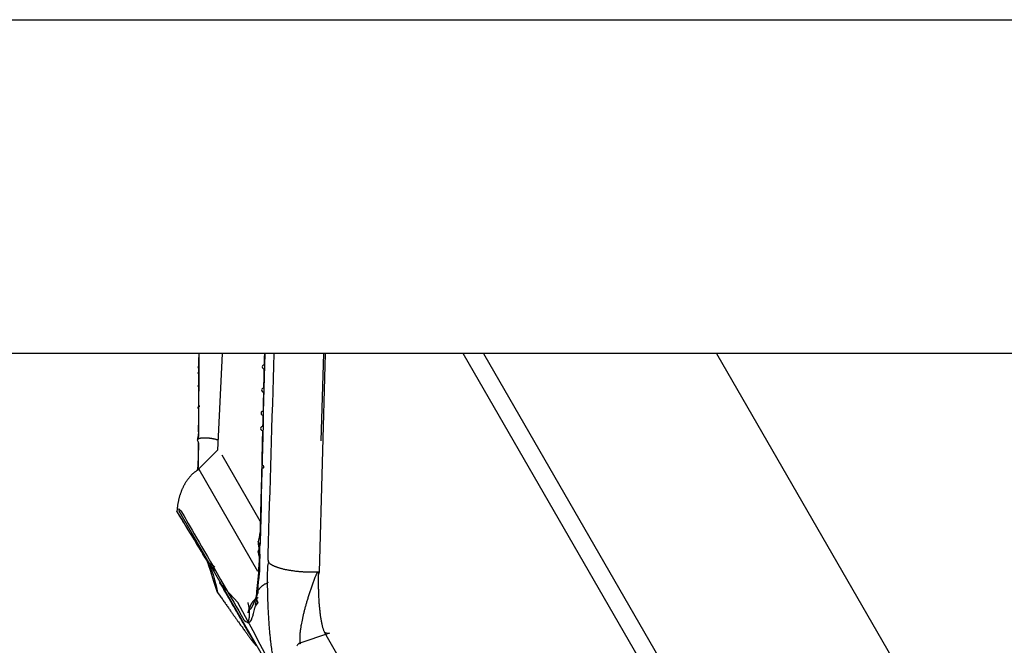
# Model space of a CAD drawing. Extents: x -465088 to 588, y -464991 to 465278.
# Drawn here: x -252 to -241, y -155 to -148 of the extents above; entities that cross this region are included whole.
import ezdxf

# ---------------------------------------------------------------- set-up
doc = ezdxf.new("R2010")
doc.units = 0
doc.layers.add('4', color=7, linetype='CONTINUOUS')

# ---------------------------------------------------------------- blocks, each defined once
blk = doc.blocks.new('*D5622')
at = {"layer": '4', "color": 1, "linetype": 'CONTINUOUS'}
blk.add_line((-267.94118, -147.51658), (-167.94118, -147.51658), dxfattribs=at)

msp = doc.modelspace()

# ---------------------------------------------------------------- linework, layer by layer
at = {"layer": '4', "color": 254, "linetype": 'CONTINUOUS'}
msp.add_line((-227.813, -151.337), (-279.813, -151.337), dxfattribs=at)
at = {"layer": '4', "color": 252, "linetype": 'CONTINUOUS'}
for p, q in [((-249.987, -151.337), (-250.04, -152.442)), ((-250.04, -152.442), (-250.272, -152.675))]:
    msp.add_line(p, q, dxfattribs=at)
at = {"layer": '4', "color": 7, "linetype": 'CONTINUOUS'}
for p, q in [((-248.809, -151.337), (-248.875, -153.839)), ((-248.828, -151.337), (-248.858, -152.335)), ((-243.902, -157.095), (-247.227, -151.337)), ((-246.995, -151.337), (-243.791, -156.884)), ((-244.325, -151.337), (-238.55, -161.337)), ((-249.55, -153.256), (-249.986, -152.5)), ((-249.577, -153.833), (-250.252, -152.665)), ((-250.487, -153.129), (-245.747, -161.337)), ((-248.759, -154.537), (-249.108, -154.654)), ((-244.883, -161.337), (-248.813, -154.532))]:
    msp.add_line(p, q, dxfattribs=at)
at = {"layer": '4', "color": 252, "linetype": 'CONTINUOUS'}
for points in [[(-248.787, -156.087, 0.000001), (-248.751, -156.148, 0), (-248.716, -156.21, -0.000002), (-248.679, -156.273, 0), (-248.643, -156.337, 0.000008)], [(-248.856, -155.967, 0), (-248.822, -156.026, 1)], [(-249.807, -154.188), (-249.943, -154.036, 0.00234), (-250.017, -153.957, 0.011301), (-250.019, -153.961), (-249.992, -153.999, 0.002178), (-249.976, -154.026, -0.02719), (-249.966, -154.045, -0.002916), (-249.953, -154.068, 0.010261), (-249.938, -154.094, 0.000402), (-249.923, -154.12, -0.002137), (-249.908, -154.146, -0.000109), (-249.892, -154.173, 0.000525), (-249.876, -154.201, 0.000026), (-249.859, -154.23, -0.000125), (-249.842, -154.26, -0.000006), (-249.824, -154.29, 0.00003), (-249.806, -154.321, 0.000002), (-249.788, -154.354, -0.000007), (-249.769, -154.386, 0), (-249.749, -154.42, 0.000002), (-249.73, -154.454, 0), (-249.709, -154.49, 0), (-249.688, -154.526), (-249.667, -154.562, 0), (-249.645, -154.6), (-249.623, -154.638), (-249.601, -154.677)], [(-250.255, -151.337), (-250.255, -151.353), (-250.255, -151.37), (-250.256, -151.386), (-250.256, -151.403), (-250.256, -151.419), (-250.256, -151.436), (-250.256, -151.452), (-250.256, -151.469), (-250.256, -151.485, 1), (-250.256, -151.502), (-250.256, -151.518), (-250.256, -151.535), (-250.256, -151.552, 1), (-250.256, -151.568), (-250.257, -151.585), (-250.257, -151.601), (-250.257, -151.618), (-250.257, -151.634), (-250.257, -151.651), (-250.257, -151.667), (-250.257, -151.684), (-250.257, -151.7, 1), (-250.257, -151.717), (-250.257, -151.733), (-250.257, -151.75), (-250.258, -151.766), (-250.258, -151.783), (-250.258, -151.799), (-250.258, -151.816), (-250.258, -151.832), (-250.258, -151.849), (-250.258, -151.865), (-250.258, -151.882), (-250.258, -151.898), (-250.258, -151.915), (-250.258, -151.931, -1), (-250.258, -151.948, 1), (-250.259, -151.964, 0), (-250.259, -151.981), (-250.259, -151.997, -0.000001), (-250.259, -152.014, 0), (-250.259, -152.03, 0.000003), (-250.259, -152.047, -0.000001), (-250.259, -152.064, -0.000012), (-250.259, -152.08, 0.000003), (-250.259, -152.097, 0.000046), (-250.259, -152.113, -0.000011), (-250.259, -152.13, -0.00018), (-250.259, -152.146, 0.000041), (-250.26, -152.163, 0.000715), (-250.26, -152.179, -0.000166), (-250.26, -152.196, -0.002768), (-250.26, -152.213, 0.00061), (-250.26, -152.229, 0.011774), (-250.259, -152.243, -0.003261), (-250.26, -152.262, -0.035432), (-250.265, -152.289, -0.019558), (-250.272, -152.325, -0.008752)], [(-249.503, -151.337), (-249.505, -151.381), (-249.506, -151.425), (-249.507, -151.469, 1), (-249.508, -151.513), (-249.509, -151.557), (-249.51, -151.601), (-249.511, -151.645), (-249.512, -151.689), (-249.513, -151.733, 1), (-249.514, -151.777), (-249.515, -151.821), (-249.516, -151.865), (-249.517, -151.909), (-249.518, -151.953), (-249.519, -151.997, 1), (-249.52, -152.041), (-249.521, -152.085), (-249.522, -152.129), (-249.524, -152.173, 1), (-249.525, -152.217), (-249.526, -152.261), (-249.527, -152.305), (-249.528, -152.349), (-249.529, -152.393), (-249.53, -152.437), (-249.531, -152.481), (-249.532, -152.525), (-249.533, -152.569, 0), (-249.534, -152.613, -1), (-249.535, -152.657, 0), (-249.536, -152.701, 0), (-249.537, -152.745, 0.000002), (-249.538, -152.789, 0), (-249.539, -152.833, -0.000007), (-249.54, -152.877, 0.000002), (-249.541, -152.921, 0.000027), (-249.543, -152.965, -0.000006), (-249.544, -153.009, -0.000105), (-249.545, -153.053, 0.000024), (-249.546, -153.097, 0.000416), (-249.547, -153.141, -0.000096), (-249.548, -153.185, -0.001627), (-249.549, -153.23, 0.000366), (-249.55, -153.273, 0.006661), (-249.55, -153.315, -0.001674), (-249.552, -153.361, -0.02287), (-249.56, -153.42, -0.018149), (-249.574, -153.49, -0.009799)], [(-250.272, -152.675), (-250.281, -152.681, 0.00699), (-250.29, -152.687, 0.006734), (-250.299, -152.693, 0.006632), (-250.307, -152.7, 0.006725), (-250.316, -152.708, 0.006731), (-250.325, -152.715, 0.006713), (-250.333, -152.723, 0.006673), (-250.341, -152.731, 0.006663), (-250.349, -152.74, 0.006617), (-250.357, -152.749, 0.006585), (-250.365, -152.758, 0.006525), (-250.373, -152.767, 0.006481), (-250.381, -152.777, 0.00641), (-250.388, -152.787, 0.006353), (-250.396, -152.798, 0.006273), (-250.403, -152.809, 0.006206), (-250.41, -152.82, 0.006119), (-250.416, -152.831, 0.006042), (-250.423, -152.843, 0.00595), (-250.429, -152.855, 0.005867), (-250.435, -152.867, 0.00577), (-250.441, -152.88, 0.005678), (-250.447, -152.893, 0.005584), (-250.452, -152.906, 0.0055), (-250.457, -152.919, 0.005388), (-250.462, -152.933, 0.005262), (-250.467, -152.946, 0.005206), (-250.472, -152.96, 0.005206), (-250.476, -152.975, 0.004968), (-250.48, -152.989, 0.004569), (-250.483, -153.003, 0.004922), (-250.487, -153.018, 0.005698), (-250.49, -153.034, 0.004279), (-250.493, -153.048, 0.001563), (-250.496, -153.061, 0.005796), (-250.498, -153.078, 0.009576), (-250.501, -153.105, 0.004609), (-250.505, -153.14, 0.002437)], [(-250.06, -153.827), (-250.064, -153.824, -0.004537), (-250.067, -153.821, -0.003865), (-250.07, -153.818, -0.00411), (-250.074, -153.815, -0.005067), (-250.078, -153.811, -0.005352), (-250.081, -153.807, -0.005352), (-250.085, -153.803, -0.005133), (-250.089, -153.798, -0.004907), (-250.094, -153.793, -0.004509), (-250.098, -153.787, -0.004139), (-250.103, -153.781, -0.003702), (-250.108, -153.774, -0.00333), (-250.114, -153.767, -0.002938), (-250.12, -153.758, -0.002615), (-250.126, -153.749, -0.002294), (-250.133, -153.739, -0.002032), (-250.141, -153.729, -0.001781), (-250.149, -153.717, -0.001577), (-250.157, -153.704, -0.001384), (-250.166, -153.691, -0.001227), (-250.176, -153.676, -0.001079), (-250.186, -153.66, -0.000959), (-250.197, -153.643, -0.000847), (-250.208, -153.625, -0.000756), (-250.22, -153.606, -0.000669), (-250.233, -153.585, -0.000594), (-250.247, -153.563, -0.000534), (-250.262, -153.54, -0.000487), (-250.277, -153.515, -0.000422), (-250.293, -153.489, -0.000356), (-250.31, -153.461, -0.000353), (-250.328, -153.432, -0.000373), (-250.348, -153.4, -0.000252), (-250.367, -153.369, -0.000084), (-250.384, -153.34, -0.000313), (-250.409, -153.3, -0.000439), (-250.45, -153.232, -0.000183), (-250.505, -153.14, -0.000091)], [(-248.606, -156.401, -0.000002), (-248.568, -156.466, -0.00003)], [(-249.574, -153.606), (-249.573, -153.607, 0.007818), (-249.571, -153.607, 0.008277), (-249.57, -153.607, 0.010317), (-249.569, -153.608, 0.01465), (-249.568, -153.608, 0.019555), (-249.567, -153.608, 0.025328), (-249.566, -153.608, 0.032293), (-249.566, -153.608, 0.040069), (-249.565, -153.608, 0.046742), (-249.564, -153.607, 0.050321), (-249.564, -153.607, 0.048803), (-249.563, -153.606, 0.043644), (-249.563, -153.605, 0.036136), (-249.562, -153.604, 0.029175), (-249.562, -153.603, 0.022876), (-249.562, -153.602, 0.0181), (-249.561, -153.6, 0.014203), (-249.561, -153.598, 0.011337), (-249.561, -153.596, 0.009029), (-249.561, -153.594, 0.007305), (-249.561, -153.592, 0.005901), (-249.561, -153.589, 0.004823), (-249.562, -153.586, 0.003941), (-249.562, -153.583, 0.003245), (-249.562, -153.58, 0.002659), (-249.562, -153.576, 0.00218), (-249.563, -153.572, 0.001803), (-249.563, -153.568, 0.001491), (-249.564, -153.563, 0.001192), (-249.565, -153.558, 0.000931), (-249.565, -153.553, 0.000795), (-249.566, -153.547, 0.000668), (-249.567, -153.541, 0.000439), (-249.568, -153.535, 0.000264), (-249.568, -153.53, 0.000309), (-249.57, -153.522, 0.000164), (-249.571, -153.508, 0.000052), (-249.574, -153.49, 0.000039)], [(-249.574, -154.072), (-249.575, -154.064, -0.006749), (-249.576, -154.056, -0.006857), (-249.576, -154.049, -0.006623), (-249.577, -154.041, -0.006021), (-249.577, -154.033, -0.005553), (-249.577, -154.025, -0.005129), (-249.576, -154.017, -0.004725), (-249.576, -154.009, -0.004266), (-249.576, -154, -0.003862), (-249.575, -153.992, -0.00343), (-249.574, -153.984, -0.003045), (-249.574, -153.976, -0.002628), (-249.573, -153.967, -0.00226), (-249.572, -153.959, -0.001861), (-249.571, -153.95, -0.00151), (-249.57, -153.942, -0.001126), (-249.569, -153.933, -0.000791), (-249.567, -153.924, -0.000424), (-249.566, -153.916, -0.000098), (-249.565, -153.907, 0.000269), (-249.564, -153.898, 0.000556), (-249.563, -153.889, 0.000838), (-249.562, -153.88, 0.001066), (-249.561, -153.871, 0.001303), (-249.56, -153.862, 0.001511), (-249.559, -153.853, 0.001747), (-249.558, -153.844, 0.001948), (-249.557, -153.834, 0.002173), (-249.556, -153.825, 0.002363), (-249.555, -153.816, 0.002579), (-249.555, -153.806, 0.002757), (-249.554, -153.796, 0.002957), (-249.554, -153.787, 0.003127), (-249.554, -153.777, 0.003325), (-249.554, -153.767, 0.003464), (-249.554, -153.757, 0.003607), (-249.554, -153.747, 0.003787), (-249.554, -153.737, 0.004051), (-249.555, -153.727, 0.004018), (-249.555, -153.716, 0.003812), (-249.556, -153.706, 0.004417), (-249.557, -153.695, 0.005559), (-249.559, -153.684, 0.004106), (-249.56, -153.674, 0.001045), (-249.561, -153.664, 0.006275), (-249.564, -153.652, 0.011038), (-249.568, -153.632, 0.005171), (-249.574, -153.606, 0.002633)], [(-250.069, -153.781), (-250.075, -153.777, -0.000011), (-250.08, -153.773, -0.00001), (-250.085, -153.77, -0.000014), (-250.09, -153.767, -0.000025), (-250.095, -153.764, -0.000036), (-250.099, -153.761, -0.000047), (-250.104, -153.758, -0.00006), (-250.107, -153.756, -0.000077), (-250.111, -153.753, -0.000095), (-250.115, -153.751, -0.000117), (-250.118, -153.749, -0.000141), (-250.121, -153.747, -0.000171), (-250.124, -153.745, -0.000205), (-250.127, -153.743, -0.000244), (-250.129, -153.742, -0.000291), (-250.131, -153.74, -0.000344), (-250.134, -153.739, -0.000408), (-250.136, -153.738, -0.000481), (-250.137, -153.736, -0.000567), (-250.139, -153.735, -0.000665), (-250.141, -153.734, -0.000783), (-250.142, -153.733, -0.000912), (-250.143, -153.732, -0.001069), (-250.145, -153.731, -0.001239), (-250.146, -153.731, -0.001435), (-250.147, -153.73, -0.001631), (-250.148, -153.729, -0.001877), (-250.149, -153.729, -0.002134), (-250.149, -153.728, -0.002332), (-250.15, -153.727, -0.002402), (-250.151, -153.727, -0.002757), (-250.152, -153.726, -0.003205), (-250.152, -153.726, -0.00267), (-250.153, -153.725, -0.001537), (-250.153, -153.725, -0.003103), (-250.154, -153.725, -0.00362), (-250.155, -153.724, -0.001578), (-250.156, -153.723, -0.000923)], [(-249.574, -154.188), (-249.577, -154.183, -0.011917), (-249.58, -154.177, -0.011979), (-249.583, -154.171, -0.012055), (-249.585, -154.166, -0.012221), (-249.587, -154.16, -0.012338), (-249.589, -154.154, -0.012418), (-249.591, -154.147, -0.01247), (-249.592, -154.141, -0.012527), (-249.593, -154.135, -0.012543), (-249.593, -154.128, -0.012554), (-249.594, -154.122, -0.012524), (-249.594, -154.116, -0.012496), (-249.593, -154.109, -0.012424), (-249.593, -154.102, -0.012358), (-249.591, -154.096, -0.012248), (-249.59, -154.089, -0.012149), (-249.588, -154.083, -0.012006), (-249.586, -154.076, -0.011878), (-249.584, -154.07, -0.01171), (-249.581, -154.063, -0.011563), (-249.578, -154.057, -0.011372), (-249.575, -154.05, -0.011202), (-249.571, -154.044, -0.011009), (-249.567, -154.037, -0.010855), (-249.562, -154.031, -0.010618), (-249.557, -154.025, -0.010373), (-249.552, -154.019, -0.010258), (-249.547, -154.013, -0.010288), (-249.541, -154.007, -0.009772), (-249.535, -154.002, -0.008941), (-249.529, -153.996, -0.009712), (-249.522, -153.991, -0.011395), (-249.515, -153.986, -0.008359), (-249.507, -153.981, -0.002673), (-249.501, -153.977, -0.011665), (-249.492, -153.972, -0.019337), (-249.477, -153.964, -0.008987), (-249.458, -153.955, -0.004611)], [(-250.04, -154.072), (-250.01, -154.114, 0.000069), (-249.981, -154.154, 0.000076), (-249.954, -154.193, 0.000084), (-249.928, -154.229, 0.000093), (-249.904, -154.264, 0.000104), (-249.881, -154.296, 0.000115), (-249.859, -154.327, 0.000129), (-249.838, -154.356, 0.000144), (-249.819, -154.384, 0.000161), (-249.801, -154.409, 0.000181), (-249.783, -154.433, 0.000204), (-249.767, -154.456, 0.00023), (-249.752, -154.477, 0.000262), (-249.738, -154.497, 0.000298), (-249.725, -154.515, 0.000342), (-249.713, -154.531, 0.000391), (-249.702, -154.547, 0.000453), (-249.692, -154.561, 0.000523), (-249.682, -154.574, 0.000614), (-249.673, -154.586, 0.000717), (-249.666, -154.596, 0.000854), (-249.659, -154.606, 0.001011), (-249.652, -154.614, 0.001226), (-249.646, -154.622, 0.001481), (-249.641, -154.628, 0.001833), (-249.637, -154.634, 0.002255), (-249.633, -154.639, 0.002891), (-249.629, -154.643, 0.003739), (-249.626, -154.647, 0.004889), (-249.624, -154.65, 0.006193), (-249.622, -154.652, 0.009137), (-249.62, -154.654, 0.014813), (-249.618, -154.655, 0.019662), (-249.617, -154.656, 0.017119), (-249.616, -154.656, 0.048663), (-249.616, -154.656, 0.139282), (-249.615, -154.656, 0.10386), (-249.614, -154.655, 0.062113)], [(-249.69, -154.305), (-249.686, -154.29, -0.003809), (-249.682, -154.278, -0.00712), (-249.679, -154.271, -0.01449), (-249.676, -154.266, -0.026104), (-249.675, -154.264, -0.054332), (-249.673, -154.262, -0.095365), (-249.672, -154.262, -0.09717), (-249.671, -154.262, -0.006168), (-249.67, -154.262, 0.034321), (-249.669, -154.262, 0.016022), (-249.668, -154.261, 0.010397), (-249.667, -154.261, 0.013859), (-249.666, -154.261, 0.01434), (-249.665, -154.26, 0.01272), (-249.664, -154.26, 0.011764), (-249.663, -154.259, 0.011292), (-249.662, -154.258, 0.01067), (-249.661, -154.258, 0.009984), (-249.659, -154.257, 0.009348), (-249.658, -154.256, 0.008782), (-249.657, -154.255, 0.008229), (-249.656, -154.254, 0.00772), (-249.655, -154.253, 0.007235), (-249.654, -154.252, 0.006795), (-249.653, -154.25, 0.006377), (-249.652, -154.249, 0.005999), (-249.651, -154.248, 0.00564), (-249.65, -154.247, 0.005316), (-249.649, -154.245, 0.005009), (-249.648, -154.244, 0.004731), (-249.647, -154.242, 0.004469), (-249.646, -154.24, 0.004231), (-249.645, -154.239, 0.004006), (-249.644, -154.237, 0.003801), (-249.643, -154.235, 0.003608), (-249.642, -154.234, 0.003432), (-249.641, -154.232, 0.003264), (-249.64, -154.23, 0.003111), (-249.639, -154.228, 0.002968), (-249.638, -154.226, 0.002838), (-249.637, -154.224, 0.002707), (-249.636, -154.222, 0.002585), (-249.635, -154.219, 0.002487), (-249.634, -154.217, 0.0024), (-249.633, -154.215, 0.002276), (-249.632, -154.213, 0.002181), (-249.631, -154.21, 0.002137), (-249.63, -154.208, 0.001914), (-249.629, -154.205, 0.001918), (-249.628, -154.203, 0.003118), (-249.627, -154.201, 0.001719), (-249.626, -154.198, -0.003196), (-249.624, -154.193, 0.001697), (-249.624, -154.192), (-249.626, -154.196, -0.005263), (-249.622, -154.186, -0.022518), (-249.604, -154.144, -0.000836), (-249.574, -154.072, -0.000208)], [(-249.69, -154.305), (-249.688, -154.297, -0.001631), (-249.686, -154.29, -0.001658), (-249.684, -154.283, -0.001773), (-249.682, -154.277, -0.001985), (-249.68, -154.27, -0.002175), (-249.677, -154.264, -0.002362), (-249.675, -154.258, -0.002557), (-249.673, -154.251, -0.002774), (-249.671, -154.246, -0.002993), (-249.669, -154.24, -0.003227), (-249.666, -154.234, -0.003465), (-249.664, -154.229, -0.003718), (-249.662, -154.223, -0.003975), (-249.659, -154.218, -0.004245), (-249.657, -154.213, -0.004517), (-249.654, -154.208, -0.0048), (-249.652, -154.204, -0.005084), (-249.649, -154.199, -0.005374), (-249.647, -154.195, -0.005662), (-249.644, -154.19, -0.005952), (-249.641, -154.186, -0.006233), (-249.638, -154.182, -0.006505), (-249.636, -154.178, -0.006773), (-249.633, -154.174, -0.007037), (-249.63, -154.171, -0.007249), (-249.627, -154.167, -0.007409), (-249.623, -154.164, -0.007659), (-249.62, -154.16, -0.007976), (-249.617, -154.157, -0.007865), (-249.613, -154.154, -0.007418), (-249.61, -154.151, -0.008247), (-249.606, -154.149, -0.009844), (-249.602, -154.146, -0.007439), (-249.599, -154.143, -0.002568), (-249.596, -154.141, -0.010384), (-249.591, -154.138, -0.017258), (-249.584, -154.135, -0.008148), (-249.574, -154.13, -0.004254)], [(-249.69, -154.421), (-249.689, -154.416, 0.002065), (-249.687, -154.411, 0.002021), (-249.686, -154.406, 0.002127), (-249.685, -154.401, 0.002397), (-249.683, -154.396, 0.002604), (-249.682, -154.391, 0.002789), (-249.681, -154.386, 0.002961), (-249.68, -154.381, 0.003155), (-249.679, -154.376, 0.003318), (-249.678, -154.371, 0.003489), (-249.677, -154.366, 0.00363), (-249.676, -154.361, 0.003778), (-249.675, -154.356, 0.003893), (-249.674, -154.351, 0.004012), (-249.674, -154.346, 0.004096), (-249.673, -154.341, 0.004182), (-249.673, -154.336, 0.004232), (-249.672, -154.33, 0.004283), (-249.672, -154.325, 0.0043), (-249.672, -154.32, 0.004317), (-249.672, -154.314, 0.004299), (-249.672, -154.308, 0.00428), (-249.672, -154.303, 0.004236), (-249.672, -154.297, 0.004198), (-249.672, -154.291, 0.004112), (-249.673, -154.285, 0.004015), (-249.673, -154.279, 0.003958), (-249.674, -154.273, 0.003951), (-249.675, -154.267, 0.003717), (-249.676, -154.26, 0.003365), (-249.676, -154.254, 0.003619), (-249.678, -154.247, 0.004176), (-249.679, -154.24, 0.003001), (-249.68, -154.233, 0.000955), (-249.681, -154.227, 0.004104), (-249.683, -154.219, 0.006483), (-249.686, -154.206, 0.002907), (-249.69, -154.188, 0.001478)], [(-249.108, -154.654), (-249.117, -154.663, 0.002655), (-249.125, -154.672, 0.002553), (-249.133, -154.682, 0.002565)]]:
    msp.add_lwpolyline(points, format="xyb", dxfattribs=at)
at = {"layer": '4', "color": 7, "linetype": 'CONTINUOUS'}
for points in [[(-250.04, -152.325), (-250.05, -152.323, 0.003072), (-250.06, -152.32, 0.003238), (-250.071, -152.318, 0.003344), (-250.081, -152.316, 0.003372), (-250.09, -152.314, 0.00344), (-250.1, -152.312, 0.00351), (-250.109, -152.311, 0.0036), (-250.118, -152.309, 0.003669), (-250.127, -152.308, 0.003768), (-250.136, -152.307, 0.00385), (-250.144, -152.306, 0.003963), (-250.152, -152.305, 0.004057), (-250.16, -152.305, 0.004188), (-250.168, -152.304, 0.004296), (-250.175, -152.304, 0.004448), (-250.182, -152.304, 0.004576), (-250.189, -152.304, 0.004755), (-250.196, -152.304, 0.004906), (-250.202, -152.304, 0.005118), (-250.208, -152.304, 0.005302), (-250.214, -152.305, 0.005556), (-250.219, -152.305, 0.005778), (-250.224, -152.306, 0.00609), (-250.229, -152.307, 0.006376), (-250.234, -152.307, 0.006751), (-250.238, -152.308, 0.007075), (-250.242, -152.309, 0.007595), (-250.246, -152.31, 0.008169), (-250.25, -152.311, 0.008639), (-250.253, -152.313, 0.008766), (-250.256, -152.314, 0.010198), (-250.259, -152.315, 0.012835), (-250.261, -152.316, 0.011493), (-250.264, -152.318, 0.005566), (-250.266, -152.319, 0.017033), (-250.267, -152.32, 0.035668), (-250.27, -152.322, 0.022936), (-250.272, -152.325, 0.014162)], [(-249.574, -153.49), (-249.573, -153.494, -0.000427), (-249.571, -153.498, -0.000372), (-249.57, -153.502, -0.0005), (-249.569, -153.505, -0.000864), (-249.568, -153.509, -0.001186), (-249.567, -153.512, -0.001512), (-249.566, -153.516, -0.001863), (-249.565, -153.519, -0.002279), (-249.564, -153.522, -0.002703), (-249.564, -153.525, -0.003169), (-249.563, -153.527, -0.003643), (-249.562, -153.53, -0.004151), (-249.562, -153.533, -0.004652), (-249.561, -153.535, -0.005166), (-249.561, -153.538, -0.005654), (-249.561, -153.54, -0.006124), (-249.56, -153.543, -0.006543), (-249.56, -153.545, -0.006911), (-249.56, -153.547, -0.007201), (-249.56, -153.55, -0.007414), (-249.56, -153.552, -0.007527), (-249.56, -153.554, -0.007545), (-249.56, -153.557, -0.007472), (-249.56, -153.559, -0.007317), (-249.561, -153.562, -0.007047), (-249.561, -153.564, -0.00669), (-249.561, -153.566, -0.006366), (-249.562, -153.569, -0.006046), (-249.563, -153.572, -0.005443), (-249.563, -153.574, -0.004714), (-249.564, -153.577, -0.00468), (-249.565, -153.58, -0.004841), (-249.566, -153.583, -0.003359), (-249.567, -153.586, -0.001373), (-249.567, -153.588, -0.003833), (-249.569, -153.592, -0.004956), (-249.571, -153.598, -0.002063), (-249.574, -153.606, -0.001062)], [(-248.875, -153.839), (-248.895, -153.84, -0.002847), (-248.914, -153.84, -0.002752), (-248.933, -153.84, -0.002717), (-248.953, -153.841, -0.002768), (-248.973, -153.84, -0.002794), (-248.993, -153.84, -0.002816), (-249.013, -153.839, -0.00284), (-249.034, -153.839, -0.002882), (-249.054, -153.838, -0.002923), (-249.074, -153.836, -0.002975), (-249.094, -153.835, -0.00303), (-249.114, -153.833, -0.003097), (-249.134, -153.831, -0.003172), (-249.153, -153.829, -0.003256), (-249.172, -153.826, -0.003354), (-249.191, -153.823, -0.00346), (-249.21, -153.821, -0.003586), (-249.228, -153.817, -0.00372), (-249.245, -153.814, -0.003882), (-249.262, -153.811, -0.004052), (-249.279, -153.807, -0.004259), (-249.295, -153.803, -0.004474), (-249.31, -153.799, -0.004743), (-249.325, -153.795, -0.005028), (-249.339, -153.791, -0.005367), (-249.352, -153.786, -0.0057), (-249.364, -153.782, -0.006191), (-249.376, -153.778, -0.006777), (-249.387, -153.773, -0.007241), (-249.397, -153.768, -0.00743), (-249.407, -153.764, -0.008829), (-249.415, -153.759, -0.01142), (-249.423, -153.754, -0.010243), (-249.43, -153.75, -0.00474), (-249.436, -153.746, -0.015737), (-249.442, -153.74, -0.033764), (-249.449, -153.733, -0.021773), (-249.458, -153.723, -0.013407)]]:
    msp.add_lwpolyline(points, format="xyb", dxfattribs=at)
at = {"layer": '4', "color": 7, "linetype": 'CONTINUOUS', "extrusion": (6.602709, 6.602709, 6.602709)}
msp.add_open_spline([(-250.254, -151.337), (-250.255, -151.646), (-250.257, -151.955), (-250.258, -152.287), (-250.259, -152.31), (-250.272, -152.325)], degree=3, knots=[6.602709, 6.602709, 6.602709, 6.602709, 7.697737, 7.697737, 7.779063, 7.779063, 7.779063, 7.779063], dxfattribs=at)
at = {"layer": '4', "color": 7, "linetype": 'CONTINUOUS', "extrusion": (0.58492, 0.58492, 0.58492)}
msp.add_open_spline([(-249.574, -153.606), (-249.549, -153.54), (-249.531, -152.798), (-249.513, -152.056), (-249.496, -151.337)], degree=3, knots=[0.58492, 0.58492, 0.58492, 0.58492, 0.666246, 3.296212, 3.296212, 3.296212, 3.296212], dxfattribs=at)
at = {"layer": '4', "color": 7, "linetype": 'CONTINUOUS', "extrusion": (4.862049, 4.862049, 4.862049)}
msp.add_open_spline([(-249.394, -151.337), (-249.418, -152.104), (-249.441, -152.871), (-249.465, -153.661), (-249.466, -153.683), (-249.458, -153.723)], degree=3, knots=[4.862049, 4.862049, 4.862049, 4.862049, 7.69774, 7.69774, 7.779066, 7.779066, 7.779066, 7.779066], dxfattribs=at)
at = {"layer": '4', "color": 7, "linetype": 'CONTINUOUS'}
for points, knots in [([(-250.272, -152.325), (-250.259, -152.347), (-250.259, -152.368), (-250.259, -152.389), (-250.259, -152.403), (-250.259, -152.41), (-250.259, -152.429), (-250.26, -152.442), (-250.26, -152.477), (-250.26, -152.499), (-250.261, -152.544), (-250.262, -152.567), (-250.263, -152.611), (-250.263, -152.632), (-250.264, -152.666), (-250.264, -152.678), (-250.272, -152.675)], [0, 0, 0, 0, 0.0271089, 0.0406633, 0.0406633, 0.0542177, 0.0542177, 0.0785452, 0.0785452, 0.1233379, 0.1233379, 0.1678397, 0.1678397, 0.2122154, 0.2122154, 0.2366865, 0.2366865, 0.2366865, 0.2366865]), ([(-250.04, -154.072), (-250.152, -153.723), (-250.153, -153.722), (-250.163, -153.704), (-250.168, -153.695), (-250.505, -153.14)], [0, 0, 0, 0, 0.0051683, 0.0051683, 0.1037666, 0.1037666, 0.1037666, 0.1037666]), ([(-248.875, -153.839), (-248.905, -153.852), (-248.906, -153.856), (-248.909, -153.865), (-248.911, -153.869), (-248.915, -153.878), (-248.917, -153.882), (-248.921, -153.891), (-248.923, -153.895), (-248.927, -153.907), (-248.93, -153.915), (-248.939, -153.938), (-248.944, -153.952), (-248.955, -153.981), (-248.96, -153.996), (-248.97, -154.025), (-248.975, -154.04), (-248.985, -154.069), (-248.989, -154.084), (-248.999, -154.113), (-249.003, -154.128), (-249.012, -154.155), (-249.016, -154.169), (-249.023, -154.195), (-249.027, -154.208), (-249.034, -154.233), (-249.038, -154.246), (-249.045, -154.272), (-249.048, -154.284), (-249.054, -154.31), (-249.057, -154.322), (-249.063, -154.346), (-249.066, -154.359), (-249.071, -154.383), (-249.073, -154.394), (-249.078, -154.418), (-249.08, -154.429), (-249.085, -154.456), (-249.087, -154.471), (-249.092, -154.5), (-249.093, -154.514), (-249.096, -154.541), (-249.097, -154.554), (-249.099, -154.579), (-249.099, -154.591), (-249.099, -154.617), (-249.098, -154.63), (-249.096, -154.648), (-249.095, -154.654), (-249.094, -154.659), (-249.094, -154.659), (-249.108, -154.654)], [0, 0, 0, 0, 0.0135544, 0.0135544, 0.0271088, 0.0271088, 0.0406633, 0.0406633, 0.0542177, 0.0542177, 0.0785453, 0.0785453, 0.1233379, 0.1233379, 0.1678398, 0.1678398, 0.2122155, 0.2122155, 0.2564341, 0.2564341, 0.3004699, 0.3004699, 0.3400364, 0.3400364, 0.3794071, 0.3794071, 0.418555, 0.418555, 0.4574604, 0.4574604, 0.4960574, 0.4960574, 0.5343658, 0.5343658, 0.5723578, 0.5723578, 0.6100191, 0.6100191, 0.6615904, 0.6615904, 0.7124671, 0.7124671, 0.7626229, 0.7626229, 0.8121169, 0.8121169, 0.8774642, 0.8774642, 0.9098341, 0.9098341, 0.9099862, 0.9099862, 0.9099862, 0.9099862]), ([(-248.875, -153.839), (-248.886, -153.852), (-248.886, -153.869), (-248.887, -153.902), (-248.887, -153.919), (-248.887, -153.953), (-248.887, -153.97), (-248.886, -154.005), (-248.886, -154.022), (-248.885, -154.057), (-248.885, -154.074), (-248.883, -154.1), (-248.883, -154.108), (-248.882, -154.126), (-248.882, -154.134), (-248.88, -154.16), (-248.879, -154.177), (-248.877, -154.21), (-248.875, -154.227), (-248.872, -154.26), (-248.87, -154.276), (-248.868, -154.299), (-248.867, -154.307), (-248.865, -154.322), (-248.864, -154.33), (-248.861, -154.352), (-248.858, -154.366), (-248.854, -154.394), (-248.851, -154.407), (-248.847, -154.426), (-248.846, -154.432), (-248.843, -154.444), (-248.842, -154.45), (-248.839, -154.461), (-248.838, -154.466), (-248.835, -154.477), (-248.833, -154.482), (-248.83, -154.491), (-248.829, -154.496), (-248.826, -154.504), (-248.824, -154.508), (-248.821, -154.516), (-248.819, -154.52), (-248.816, -154.526), (-248.815, -154.529), (-248.759, -154.537)], [0, 0, 0, 0, 0.062472, 0.062472, 0.124935, 0.124935, 0.187398, 0.187398, 0.249861, 0.249861, 0.312324, 0.312324, 0.343568, 0.343568, 0.37482, 0.37482, 0.437326, 0.437326, 0.49983, 0.49983, 0.562336, 0.562336, 0.593604, 0.593604, 0.62487, 0.62487, 0.687403, 0.687403, 0.749936, 0.749936, 0.781202, 0.781202, 0.812474, 0.812474, 0.843728, 0.843728, 0.874983, 0.874983, 0.906237, 0.906237, 0.937491, 0.937491, 0.968745, 0.968745, 1, 1, 1, 1]), ([(-248.992, -160.126), (-247.74, -157.9), (-247.746, -157.889), (-248.356, -156.832), (-248.855, -155.968), (-249.807, -154.188)], [0, 0, 0, 0, 0.0051684, 0.0051684, 0.5000309, 0.5000309, 0.5000309, 0.5000309])]:
    msp.add_open_spline(points, degree=3, knots=knots, dxfattribs=at)
at = {"layer": '4', "color": 252, "linetype": 'CONTINUOUS'}
for points, knots in [([(-250.272, -152.325), (-250.261, -152.348), (-250.261, -152.43), (-250.263, -152.548), (-250.265, -152.64), (-250.272, -152.675)], [0, 0, 0, 0, 0.0483147, 0.1998432, 0.2827295, 0.2827295, 0.2827295, 0.2827295]), ([(-249.574, -153.49), (-249.557, -153.556), (-249.558, -153.632), (-249.571, -153.825), (-249.581, -154.005), (-249.601, -154.099), (-249.574, -154.072)], [0, 0, 0, 0, 0.0504978, 0.2096193, 0.5482621, 0.6416991, 0.6416991, 0.6416991, 0.6416991])]:
    msp.add_open_spline(points, degree=3, knots=knots, dxfattribs=at)
at = {"layer": '4', "color": 7, "linetype": 'CONTINUOUS', "extrusion": (0.306574, 0.306574, 0.306574)}
msp.add_open_spline([(-250.505, -153.14), (-250.487, -153.089), (-250.467, -153.123), (-250.349, -153.328), (-250.193, -153.597), (-249.894, -154.115), (-249.819, -154.244), (-249.736, -154.389), (-249.733, -154.393), (-249.69, -154.421)], degree=3, knots=[0.3065738, 0.3065738, 0.3065738, 0.3065738, 0.5001997, 0.5001997, 0.8835077, 0.8835077, 0.9965747, 0.9965747, 1, 1, 1, 1], dxfattribs=at)
at = {"layer": '4', "color": 7, "linetype": 'CONTINUOUS', "extrusion": (0.492263, 0.492263, 0.492263)}
msp.add_open_spline([(-249.574, -154.188), (-249.606, -154.217), (-249.605, -154.214), (-249.602, -154.197), (-249.599, -154.183), (-249.595, -154.155), (-249.593, -154.141), (-249.588, -154.111), (-249.586, -154.096), (-249.582, -154.065), (-249.581, -154.049), (-249.577, -154.017), (-249.575, -154), (-249.572, -153.964), (-249.57, -153.945), (-249.567, -153.906), (-249.565, -153.887), (-249.562, -153.846), (-249.561, -153.826), (-249.558, -153.785), (-249.557, -153.764), (-249.555, -153.721), (-249.554, -153.7), (-249.552, -153.666), (-249.552, -153.655), (-249.551, -153.637), (-249.551, -153.63), (-249.574, -153.606)], degree=3, knots=[0.4922628, 0.4922628, 0.4922628, 0.4922628, 0.5037103, 0.5037103, 0.5423189, 0.5423189, 0.581238, 0.581238, 0.6204014, 0.6204014, 0.659789, 0.659789, 0.6993737, 0.6993737, 0.7434308, 0.7434308, 0.7876715, 0.7876715, 0.8320701, 0.8320701, 0.8765952, 0.8765952, 0.9214115, 0.9214115, 0.9449608, 0.9449608, 0.9586813, 0.9586813, 0.9586813, 0.9586813], dxfattribs=at)
at = {"layer": '4', "color": 252, "linetype": 'CONTINUOUS'}
msp.add_open_spline([(-250.156, -153.723), (-250.144, -153.736), (-250.079, -153.851), (-250.04, -154.072)], degree=3, dxfattribs=at)
at = {"layer": '4', "color": 7, "linetype": 'CONTINUOUS', "extrusion": (0.040694, 0.040694, 0.040694)}
msp.add_open_spline([(-249.458, -153.723), (-249.469, -153.772), (-249.469, -153.779), (-249.469, -153.798), (-249.469, -153.81), (-249.47, -153.845), (-249.47, -153.868), (-249.47, -153.914), (-249.47, -153.937), (-249.47, -153.983), (-249.47, -154.006), (-249.469, -154.053), (-249.469, -154.076), (-249.467, -154.123), (-249.467, -154.146), (-249.465, -154.19), (-249.464, -154.211), (-249.463, -154.253), (-249.462, -154.274), (-249.46, -154.316), (-249.458, -154.337), (-249.456, -154.378), (-249.454, -154.398), (-249.452, -154.439), (-249.45, -154.459), (-249.447, -154.5), (-249.445, -154.52), (-249.441, -154.559), (-249.439, -154.578), (-249.435, -154.617), (-249.433, -154.636), (-249.427, -154.68), (-249.424, -154.706), (-249.417, -154.755), (-249.413, -154.779), (-249.406, -154.825), (-249.401, -154.848), (-249.393, -154.891), (-249.389, -154.911), (-249.378, -154.956), (-249.371, -154.98), (-249.361, -155.013), (-249.358, -155.024), (-249.351, -155.043), (-249.348, -155.053), (-249.342, -155.067), (-249.34, -155.072), (-249.333, -155.086), (-249.329, -155.094), (-249.341, -155.12)], degree=3, knots=[0.0406945, 0.0406945, 0.0406945, 0.0406945, 0.0542177, 0.0542177, 0.0785453, 0.0785453, 0.1233379, 0.1233379, 0.1678398, 0.1678398, 0.2122155, 0.2122155, 0.2564341, 0.2564341, 0.3004699, 0.3004699, 0.3400364, 0.3400364, 0.3794071, 0.3794071, 0.418555, 0.418555, 0.4574604, 0.4574604, 0.4960574, 0.4960574, 0.5343658, 0.5343658, 0.5723578, 0.5723578, 0.6100191, 0.6100191, 0.6615904, 0.6615904, 0.7124671, 0.7124671, 0.7626229, 0.7626229, 0.8121169, 0.8121169, 0.8774642, 0.8774642, 0.9098341, 0.9098341, 0.9420829, 0.9420829, 0.9622664, 0.9622664, 1, 1, 1, 1], dxfattribs=at)
at = {"layer": '4', "color": 7, "linetype": 'CONTINUOUS', "extrusion": (0.233386, 0.233386, 0.233386)}
msp.add_open_spline([(-249.69, -154.421), (-249.665, -154.407), (-249.665, -154.406), (-249.66, -154.4), (-249.656, -154.392), (-249.648, -154.374), (-249.643, -154.363), (-249.635, -154.34), (-249.631, -154.327), (-249.625, -154.304), (-249.622, -154.293), (-249.617, -154.271), (-249.614, -154.26), (-249.61, -154.239), (-249.608, -154.23), (-249.574, -154.188)], degree=3, knots=[0.2333862, 0.2333862, 0.2333862, 0.2333862, 0.2371673, 0.2371673, 0.2872992, 0.2872992, 0.3381624, 0.3381624, 0.3897306, 0.3897306, 0.4273947, 0.4273947, 0.4653929, 0.4653929, 0.4922628, 0.4922628, 0.4922628, 0.4922628], dxfattribs=at)

# ---------------------------------------------------------------- block references
at = {"layer": '4', "color": 1}
msp.add_blockref('*D5622', (0, 0), dxfattribs=at)

doc.saveas('drawing.dxf')
